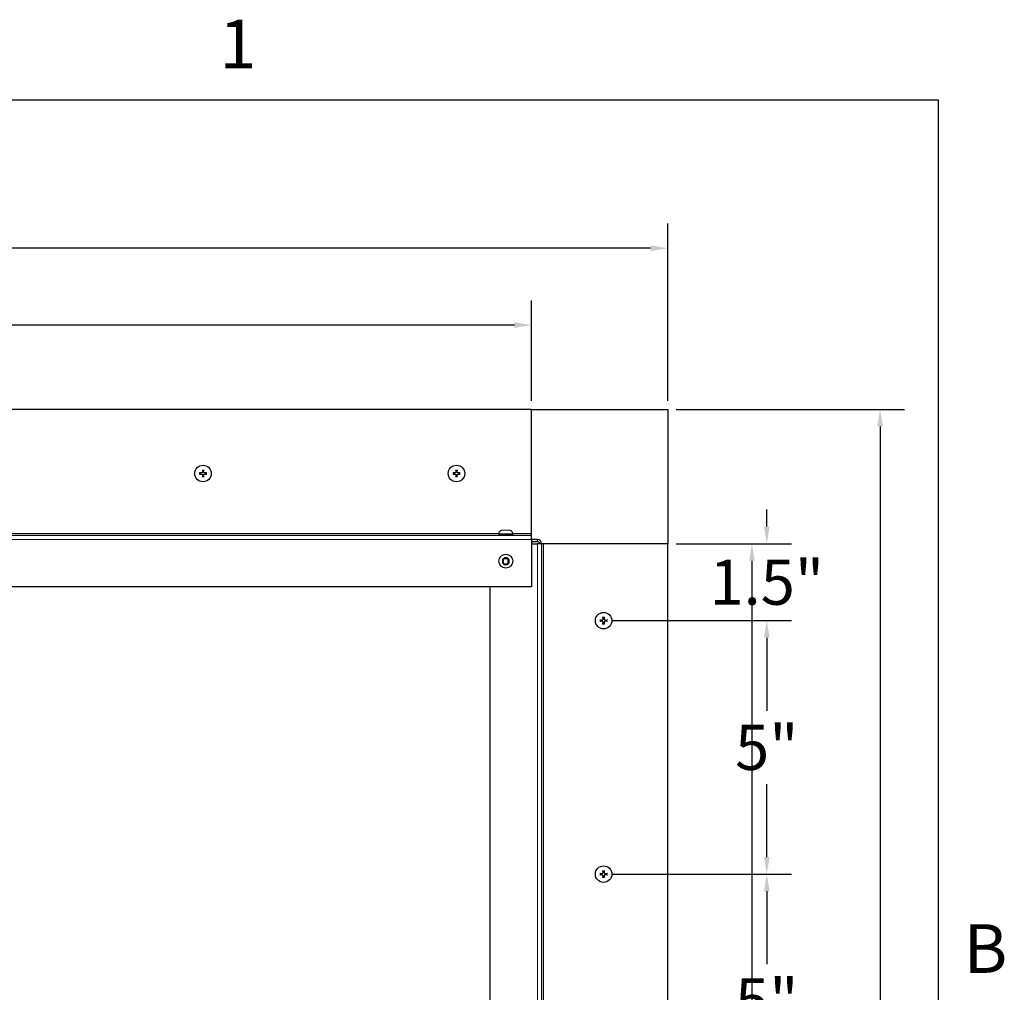
# Model space of a CAD drawing. Units: inches. Extents: x -14 to 118, y 2 to 84.
# Drawn here: x 98 to 118, y 64 to 83 of the extents above; entities that cross this region are included whole.
import ezdxf

# ---------------------------------------------------------------- set-up
doc = ezdxf.new("R2010")
doc.units = ezdxf.units.IN
doc.header["$LTSCALE"] = 7
doc.header["$MEASUREMENT"] = 0
doc.linetypes.add('DASHED', pattern=[0.2067, 0.1654, -0.0413])
for name, color, linetype, lineweight in [('Border (ANSI)', 7, 'Continuous', 25), ('Dimension (ANSI)', 5, 'Continuous', 25), ('Hidden (ANSI)', 7, 'DASHED', 5), ('Visible (ANSI)', 7, 'Continuous', 25), ('Visible Narrow (ANSI)', 7, 'Continuous', 5)]:
    doc.layers.add(name, color=color, linetype=linetype, lineweight=lineweight)
for name, color, linetype in [('Installation', 7, 'Continuous'), ('Installation Dims', 5, 'Continuous'), ('Sales', 7, 'Continuous')]:
    doc.layers.add(name, color=color, linetype=linetype)
doc.styles.add('Arial', font='arial.ttf')
doc.styles.add('Note Text (ANSI)', font='tahoma.ttf')
doc.dimstyles.new('Kyle dims', dxfattribs={"dimscale": 2.666667, "dimtxt": 0.33, "dimasz": 0.125, "dimexe": 0.18, "dimexo": 0.0625, "dimgap": 0.1, "dimtad": 0, "dimtih": 1, "dimtoh": 1, "dimzin": 0, "dimdsep": 46, "dimtxsty": 'Arial', "dimcen": 0.09, "dimclrd": 256, "dimclre": 256, "dimclrt": 256, "dimadec": 0, "dimazin": 0, "dimtfac": 1, "dimtofl": 0, "dimtmove": 0, "dimatfit": 3, "dimfxl": 1, "dimtolj": 1, "dimtzin": 0, "dimarcsym": 0})

# ---------------------------------------------------------------- blocks, each defined once
blk = doc.blocks.new('Borders Default Border')
at = {"layer": 'Border (ANSI)', "flags": 128}
blk.add_lwpolyline([(0.38, 0.62), (0.38, 10.38), (16.62, 10.38), (16.62, 0.62), (0.38, 0.62)], dxfattribs=at)
at = {"layer": 'Border (ANSI)', "char_height": 0.12, "attachment_point": 7, "style": 'Note Text (ANSI)'}
for s, insert in [('1', (14.8479, 10.42)), ('B', (16.6834, 8.19))]:
    blk.add_mtext(s, dxfattribs=dict(at, insert=insert))
blk = doc.blocks.new('*D19')
at = {"layer": 'Defpoints', "color": 0, "transparency": 16777216}
for p in [(111.067, 78.652), (83.065, 75.508), (111.067, 75.508)]:
    blk.add_point(p, dxfattribs=at)
at = {"layer": 'Dimension (ANSI)', "lineweight": -2, "transparency": 16777216}
for p, q in [((83.065, 75.675), (83.065, 79.132)), ((111.067, 75.675), (111.067, 79.132)), ((83.398, 78.652), (95.944, 78.652)), ((110.734, 78.652), (98.188, 78.652))]:
    blk.add_line(p, q, dxfattribs=at)
at = {"layer": 'Dimension (ANSI)', "transparency": 16777216}
for points in [[(83.398, 78.707), (83.398, 78.596), (83.065, 78.652)], [(110.734, 78.707), (110.734, 78.596), (111.067, 78.652)]]:
    blk.add_solid(points, dxfattribs=at)
at = {"layer": 'Dimension (ANSI)', "transparency": 16777216, "insert": (97.066, 78.652), "char_height": 0.88, "attachment_point": 5, "style": 'Arial'}
blk.add_mtext('\\A1;28"', dxfattribs=at)
blk = doc.blocks.new('*D20')
at = {"layer": 'Defpoints', "color": 0, "transparency": 16777216}
for p in [(111.067, 75.508), (115.21, 75.508), (111.067, 47.574)]:
    blk.add_point(p, dxfattribs=at)
at = {"layer": 'Dimension (ANSI)', "lineweight": -2, "transparency": 16777216}
for p, q in [((111.234, 75.508), (115.69, 75.508)), ((115.21, 75.175), (115.21, 62.257)), ((115.21, 47.907), (115.21, 60.825)), ((111.234, 47.574), (115.69, 47.574))]:
    blk.add_line(p, q, dxfattribs=at)
at = {"layer": 'Dimension (ANSI)', "transparency": 16777216}
for points in [[(115.155, 75.175), (115.266, 75.175), (115.21, 75.508)], [(115.155, 47.907), (115.266, 47.907), (115.21, 47.574)]]:
    blk.add_solid(points, dxfattribs=at)
at = {"layer": 'Dimension (ANSI)', "transparency": 16777216, "insert": (115.21, 61.541), "char_height": 0.88, "attachment_point": 5, "style": 'Arial'}
blk.add_mtext('\\A1;28"', dxfattribs=at)
blk = doc.blocks.new('*D21')
at = {"layer": 'Defpoints', "color": 0, "transparency": 16777216}
for p in [(108.409, 77.152), (85.605, 75.508), (108.409, 75.508)]:
    blk.add_point(p, dxfattribs=at)
at = {"layer": 'Dimension (ANSI)', "lineweight": -2, "transparency": 16777216}
for p, q in [((85.605, 75.675), (85.605, 77.632)), ((108.409, 75.675), (108.409, 77.632)), ((85.938, 77.152), (95.885, 77.152)), ((108.076, 77.152), (98.129, 77.152))]:
    blk.add_line(p, q, dxfattribs=at)
at = {"layer": 'Dimension (ANSI)', "transparency": 16777216}
for points in [[(85.938, 77.207), (85.938, 77.096), (85.605, 77.152)], [(108.076, 77.207), (108.076, 77.096), (108.409, 77.152)]]:
    blk.add_solid(points, dxfattribs=at)
at = {"layer": 'Dimension (ANSI)', "transparency": 16777216, "insert": (97.007, 77.152), "char_height": 0.88, "attachment_point": 5, "style": 'Arial'}
blk.add_mtext('\\A1;23"', dxfattribs=at)
blk = doc.blocks.new('*D22')
at = {"layer": 'Defpoints', "color": 0, "transparency": 16777216}
for p in [(111.067, 72.888), (112.71, 72.888), (111.067, 50.114)]:
    blk.add_point(p, dxfattribs=at)
at = {"layer": 'Dimension (ANSI)', "lineweight": -2, "transparency": 16777216}
for p, q in [((111.234, 72.888), (113.19, 72.888)), ((112.71, 72.555), (112.71, 62.217)), ((112.71, 50.447), (112.71, 60.785)), ((111.234, 50.114), (113.19, 50.114))]:
    blk.add_line(p, q, dxfattribs=at)
at = {"layer": 'Dimension (ANSI)', "transparency": 16777216}
for points in [[(112.655, 72.555), (112.766, 72.555), (112.71, 72.888)], [(112.655, 50.447), (112.766, 50.447), (112.71, 50.114)]]:
    blk.add_solid(points, dxfattribs=at)
at = {"layer": 'Dimension (ANSI)', "transparency": 16777216, "insert": (112.71, 61.501), "char_height": 0.88, "attachment_point": 5, "style": 'Arial'}
blk.add_mtext('\\A1;23"', dxfattribs=at)
blk = doc.blocks.new('*D23')
at = {"layer": 'Defpoints', "color": 0, "transparency": 16777216}
for p in [(111.067, 72.888), (113, 72.888), (109.817, 71.388)]:
    blk.add_point(p, dxfattribs=at)
at = {"layer": 'Installation Dims', "lineweight": -2, "transparency": 16777216}
for p, q in [((113, 73.222), (113, 73.555)), ((111.234, 72.888), (113.48, 72.888)), ((109.984, 71.388), (113.48, 71.388)), ((113, 71.055), (113, 70.722))]:
    blk.add_line(p, q, dxfattribs=at)
at = {"layer": 'Installation Dims', "transparency": 16777216}
for points in [[(112.945, 73.222), (113.056, 73.222), (113, 72.888)], [(112.945, 71.055), (113.056, 71.055), (113, 71.388)]]:
    blk.add_solid(points, dxfattribs=at)
at = {"layer": 'Installation Dims', "transparency": 16777216, "insert": (113, 72.138), "char_height": 0.88, "attachment_point": 5, "style": 'Arial'}
blk.add_mtext('\\A1;1.5"', dxfattribs=at)
blk = doc.blocks.new('*D24')
at = {"layer": 'Defpoints', "color": 0, "transparency": 16777216}
for p in [(109.817, 71.388), (109.817, 66.445), (113, 66.445)]:
    blk.add_point(p, dxfattribs=at)
at = {"layer": 'Installation Dims', "lineweight": -2, "transparency": 16777216}
for p, q in [((109.984, 71.388), (113.48, 71.388)), ((113, 71.055), (113, 69.631)), ((113, 66.778), (113, 68.202)), ((109.984, 66.445), (113.48, 66.445))]:
    blk.add_line(p, q, dxfattribs=at)
at = {"layer": 'Installation Dims', "transparency": 16777216}
for points in [[(112.945, 71.055), (113.056, 71.055), (113, 71.388)], [(112.945, 66.778), (113.056, 66.778), (113, 66.445)]]:
    blk.add_solid(points, dxfattribs=at)
at = {"layer": 'Installation Dims', "transparency": 16777216, "insert": (113, 68.917), "char_height": 0.88, "attachment_point": 5, "style": 'Arial'}
blk.add_mtext('\\A1;5"', dxfattribs=at)
blk = doc.blocks.new('*D25')
at = {"layer": 'Defpoints', "color": 0, "transparency": 16777216}
for p in [(109.817, 66.445), (109.817, 61.501), (113, 61.501)]:
    blk.add_point(p, dxfattribs=at)
at = {"layer": 'Installation Dims', "lineweight": -2, "transparency": 16777216}
for p, q in [((109.984, 66.445), (113.48, 66.445)), ((113, 66.111), (113, 64.687)), ((113, 61.834), (113, 63.259)), ((109.984, 61.501), (113.48, 61.501))]:
    blk.add_line(p, q, dxfattribs=at)
at = {"layer": 'Installation Dims', "transparency": 16777216}
for points in [[(112.945, 66.111), (113.056, 66.111), (113, 66.445)], [(112.945, 61.834), (113.056, 61.834), (113, 61.501)]]:
    blk.add_solid(points, dxfattribs=at)
at = {"layer": 'Installation Dims', "transparency": 16777216, "insert": (113, 63.973), "char_height": 0.88, "attachment_point": 5, "style": 'Arial'}
blk.add_mtext('\\A1;5"', dxfattribs=at)

msp = doc.modelspace()

# ---------------------------------------------------------------- linework, layer by layer
at = {"layer": 'Hidden (ANSI)'}
for p, q in [((107.774, 73.084), (108.044, 73.084)), ((107.774, 73.084), (107.774, 73.066)), ((107.774, 73.066), (108.044, 73.066)), ((107.842, 73.151), (107.86, 73.151)), ((107.86, 73.151), (107.86, 73.151)), ((107.863, 73.151), (107.956, 73.151)), ((107.958, 73.151), (107.977, 73.151)), ((107.958, 73.151), (107.958, 73.151)), ((108.044, 73.084), (108.044, 73.066))]:
    msp.add_line(p, q, dxfattribs=at)
for centre, radius, start, end in [((107.842, 73.084), 0.0675, 90, 180), ((107.792, 73.066), 0.0172, 180, 270), ((107.977, 73.084), 0.0675, 0, 90), ((108.027, 73.066), 0.0172, 270, 0)]:
    msp.add_arc(centre, radius, start, end, dxfattribs=at)
for points in [[(107.863, 73.151), (107.863, 73.151), (107.862, 73.151), (107.861, 73.151), (107.86, 73.151)], [(107.958, 73.151), (107.958, 73.151), (107.957, 73.151), (107.956, 73.151), (107.956, 73.151)]]:
    msp.add_open_spline(points, degree=3, dxfattribs=at)
at = {"layer": 'Installation'}
for centre in [(102.003, 74.258), (106.947, 74.258), (109.817, 71.388), (109.817, 66.445)]:
    msp.add_circle(centre, 0.161, dxfattribs=at)
for centre, start, end in [((102.003, 74.258), 167.6124, 192.3876), ((102.003, 74.258), 77.6124, 102.3876), ((102.003, 74.258), 257.6124, 282.3876), ((102.003, 74.258), 347.6124, 12.3876), ((106.947, 74.258), 167.6124, 192.3876), ((106.947, 74.258), 77.6124, 102.3876), ((106.947, 74.258), 257.6124, 282.3876), ((106.947, 74.258), 347.6124, 12.3876), ((109.817, 71.388), 167.6124, 192.3876), ((109.817, 71.388), 77.6124, 102.3876), ((109.817, 71.388), 257.6124, 282.3876), ((109.817, 71.388), 347.6124, 12.3876), ((109.817, 66.445), 77.6124, 102.3876), ((109.817, 66.445), 167.6124, 192.3876), ((109.817, 66.445), 257.6124, 282.3876), ((109.817, 66.445), 347.6124, 12.3876)]:
    msp.add_arc(centre, 0.0546, start, end, dxfattribs=at)
for points, knots in [([(101.93, 74.272), (101.931, 74.272), (101.931, 74.272), (101.933, 74.272), (101.933, 74.272), (101.935, 74.271), (101.935, 74.271), (101.936, 74.271), (101.936, 74.271), (101.937, 74.271)], [0.01569829, 0.01569829, 0.01569829, 0.01569829, 0.02038421, 0.02038421, 0.02550893, 0.02550893, 0.03061499, 0.03061499, 0.03475305, 0.03475305, 0.03475305, 0.03475305]), ([(101.937, 74.246), (101.936, 74.246), (101.936, 74.246), (101.935, 74.246), (101.935, 74.245), (101.933, 74.245), (101.933, 74.245), (101.931, 74.245), (101.931, 74.245), (101.93, 74.245)], [0.04677421, 0.04677421, 0.04677421, 0.04677421, 0.05091228, 0.05091228, 0.05601834, 0.05601834, 0.06114306, 0.06114306, 0.06582898, 0.06582898, 0.06582898, 0.06582898]), ([(101.992, 74.295), (101.993, 74.292), (101.992, 74.289), (101.99, 74.283), (101.989, 74.28), (101.985, 74.275), (101.982, 74.273), (101.976, 74.27), (101.973, 74.27), (101.969, 74.269), (101.968, 74.269), (101.967, 74.269)], [0, 0, 0, 0, 0.02306, 0.02306, 0.0461199, 0.0461199, 0.0690863, 0.0690863, 0.0920527, 0.0920527, 0.1000118, 0.1000118, 0.1000118, 0.1000118]), ([(101.993, 74.295), (101.993, 74.292), (101.993, 74.289), (101.991, 74.285), (101.991, 74.283), (101.989, 74.279), (101.987, 74.277), (101.984, 74.275), (101.983, 74.273), (101.979, 74.271), (101.977, 74.27), (101.973, 74.269), (101.97, 74.269), (101.967, 74.269)], [0.2758471, 0.2758471, 0.2758471, 0.2758471, 0.2989181, 0.2989181, 0.3139834, 0.3139834, 0.3290487, 0.3290487, 0.344114, 0.344114, 0.3591793, 0.3591793, 0.3822503, 0.3822503, 0.3822503, 0.3822503]), ([(101.967, 74.248), (101.97, 74.248), (101.973, 74.247), (101.979, 74.245), (101.982, 74.244), (101.987, 74.24), (101.989, 74.237), (101.991, 74.231), (101.992, 74.228), (101.993, 74.224), (101.993, 74.223), (101.992, 74.222)], [0, 0, 0, 0, 0.02306, 0.02306, 0.0461199, 0.0461199, 0.0690863, 0.0690863, 0.0920527, 0.0920527, 0.1000118, 0.1000118, 0.1000118, 0.1000118]), ([(101.967, 74.248), (101.97, 74.248), (101.973, 74.248), (101.977, 74.246), (101.979, 74.246), (101.983, 74.244), (101.984, 74.242), (101.987, 74.24), (101.989, 74.238), (101.991, 74.234), (101.991, 74.232), (101.993, 74.228), (101.993, 74.225), (101.993, 74.222)], [0.2758471, 0.2758471, 0.2758471, 0.2758471, 0.2989181, 0.2989181, 0.3139834, 0.3139834, 0.3290487, 0.3290487, 0.344114, 0.344114, 0.3591793, 0.3591793, 0.3822503, 0.3822503, 0.3822503, 0.3822503]), ([(101.991, 74.325), (101.991, 74.325), (101.99, 74.326), (101.99, 74.327), (101.99, 74.327), (101.99, 74.329), (101.99, 74.329), (101.99, 74.331), (101.99, 74.331), (101.99, 74.332)], [0.04677421, 0.04677421, 0.04677421, 0.04677421, 0.05091228, 0.05091228, 0.05601834, 0.05601834, 0.06114306, 0.06114306, 0.06582898, 0.06582898, 0.06582898, 0.06582898]), ([(101.99, 74.185), (101.99, 74.186), (101.99, 74.186), (101.99, 74.188), (101.99, 74.188), (101.99, 74.19), (101.99, 74.19), (101.99, 74.191), (101.991, 74.192), (101.991, 74.192)], [0.01569829, 0.01569829, 0.01569829, 0.01569829, 0.02038421, 0.02038421, 0.02550893, 0.02550893, 0.03061499, 0.03061499, 0.03475305, 0.03475305, 0.03475305, 0.03475305]), ([(102.04, 74.269), (102.037, 74.269), (102.034, 74.27), (102.028, 74.272), (102.025, 74.273), (102.02, 74.277), (102.018, 74.28), (102.015, 74.286), (102.015, 74.289), (102.014, 74.293), (102.014, 74.294), (102.014, 74.295)], [0, 0, 0, 0, 0.02306, 0.02306, 0.0461199, 0.0461199, 0.0690863, 0.0690863, 0.0920527, 0.0920527, 0.1000118, 0.1000118, 0.1000118, 0.1000118]), ([(102.04, 74.269), (102.037, 74.269), (102.034, 74.269), (102.029, 74.27), (102.028, 74.271), (102.024, 74.273), (102.022, 74.275), (102.02, 74.277), (102.018, 74.279), (102.016, 74.283), (102.015, 74.285), (102.014, 74.289), (102.014, 74.292), (102.014, 74.295)], [0.2758471, 0.2758471, 0.2758471, 0.2758471, 0.2989181, 0.2989181, 0.3139834, 0.3139834, 0.3290487, 0.3290487, 0.344114, 0.344114, 0.3591793, 0.3591793, 0.3822503, 0.3822503, 0.3822503, 0.3822503]), ([(102.014, 74.222), (102.014, 74.225), (102.015, 74.228), (102.017, 74.234), (102.018, 74.237), (102.022, 74.242), (102.025, 74.244), (102.03, 74.247), (102.034, 74.247), (102.038, 74.248), (102.039, 74.248), (102.04, 74.248)], [0, 0, 0, 0, 0.02306, 0.02306, 0.0461199, 0.0461199, 0.0690863, 0.0690863, 0.0920527, 0.0920527, 0.1000118, 0.1000118, 0.1000118, 0.1000118]), ([(102.014, 74.222), (102.014, 74.225), (102.014, 74.228), (102.015, 74.232), (102.016, 74.234), (102.018, 74.238), (102.02, 74.24), (102.022, 74.242), (102.024, 74.244), (102.028, 74.246), (102.029, 74.246), (102.034, 74.248), (102.037, 74.248), (102.04, 74.248)], [0.2758471, 0.2758471, 0.2758471, 0.2758471, 0.2989181, 0.2989181, 0.3139834, 0.3139834, 0.3290487, 0.3290487, 0.344114, 0.344114, 0.3591793, 0.3591793, 0.3822503, 0.3822503, 0.3822503, 0.3822503]), ([(102.017, 74.332), (102.017, 74.331), (102.017, 74.331), (102.016, 74.329), (102.016, 74.329), (102.016, 74.327), (102.016, 74.327), (102.016, 74.326), (102.016, 74.325), (102.016, 74.325)], [0.01569829, 0.01569829, 0.01569829, 0.01569829, 0.02038421, 0.02038421, 0.02550893, 0.02550893, 0.03061499, 0.03061499, 0.03475305, 0.03475305, 0.03475305, 0.03475305]), ([(102.016, 74.192), (102.016, 74.192), (102.016, 74.191), (102.016, 74.19), (102.016, 74.19), (102.016, 74.188), (102.016, 74.188), (102.017, 74.186), (102.017, 74.186), (102.017, 74.185)], [0.04677421, 0.04677421, 0.04677421, 0.04677421, 0.05091228, 0.05091228, 0.05601834, 0.05601834, 0.06114306, 0.06114306, 0.06582898, 0.06582898, 0.06582898, 0.06582898]), ([(102.07, 74.271), (102.07, 74.271), (102.071, 74.271), (102.072, 74.271), (102.072, 74.271), (102.073, 74.272), (102.074, 74.272), (102.075, 74.272), (102.076, 74.272), (102.077, 74.272)], [0.04677421, 0.04677421, 0.04677421, 0.04677421, 0.05091228, 0.05091228, 0.05601834, 0.05601834, 0.06114306, 0.06114306, 0.06582898, 0.06582898, 0.06582898, 0.06582898]), ([(102.077, 74.245), (102.076, 74.245), (102.075, 74.245), (102.074, 74.245), (102.073, 74.245), (102.072, 74.245), (102.072, 74.246), (102.071, 74.246), (102.07, 74.246), (102.07, 74.246)], [0.01569829, 0.01569829, 0.01569829, 0.01569829, 0.02038421, 0.02038421, 0.02550893, 0.02550893, 0.03061499, 0.03061499, 0.03475305, 0.03475305, 0.03475305, 0.03475305]), ([(106.874, 74.272), (106.874, 74.272), (106.875, 74.272), (106.876, 74.272), (106.877, 74.272), (106.878, 74.271), (106.879, 74.271), (106.88, 74.271), (106.88, 74.271), (106.88, 74.271)], [0.01569829, 0.01569829, 0.01569829, 0.01569829, 0.02038421, 0.02038421, 0.02550893, 0.02550893, 0.03061499, 0.03061499, 0.03475305, 0.03475305, 0.03475305, 0.03475305]), ([(106.88, 74.246), (106.88, 74.246), (106.88, 74.246), (106.879, 74.246), (106.878, 74.245), (106.877, 74.245), (106.876, 74.245), (106.875, 74.245), (106.874, 74.245), (106.874, 74.245)], [0.04677421, 0.04677421, 0.04677421, 0.04677421, 0.05091228, 0.05091228, 0.05601834, 0.05601834, 0.06114306, 0.06114306, 0.06582898, 0.06582898, 0.06582898, 0.06582898]), ([(106.936, 74.295), (106.936, 74.292), (106.936, 74.289), (106.934, 74.283), (106.932, 74.28), (106.928, 74.275), (106.926, 74.273), (106.92, 74.27), (106.917, 74.27), (106.913, 74.269), (106.912, 74.269), (106.911, 74.269)], [0, 0, 0, 0, 0.02306, 0.02306, 0.0461199, 0.0461199, 0.0690863, 0.0690863, 0.0920527, 0.0920527, 0.1000118, 0.1000118, 0.1000118, 0.1000118]), ([(106.937, 74.295), (106.937, 74.292), (106.936, 74.289), (106.935, 74.285), (106.934, 74.283), (106.932, 74.279), (106.931, 74.277), (106.928, 74.275), (106.926, 74.273), (106.923, 74.271), (106.921, 74.27), (106.917, 74.269), (106.914, 74.269), (106.911, 74.269)], [0.2758471, 0.2758471, 0.2758471, 0.2758471, 0.2989181, 0.2989181, 0.3139834, 0.3139834, 0.3290487, 0.3290487, 0.344114, 0.344114, 0.3591793, 0.3591793, 0.3822503, 0.3822503, 0.3822503, 0.3822503]), ([(106.911, 74.248), (106.914, 74.248), (106.917, 74.247), (106.923, 74.245), (106.926, 74.244), (106.93, 74.24), (106.932, 74.237), (106.935, 74.231), (106.936, 74.228), (106.936, 74.224), (106.936, 74.223), (106.936, 74.222)], [0, 0, 0, 0, 0.02306, 0.02306, 0.0461199, 0.0461199, 0.0690863, 0.0690863, 0.0920527, 0.0920527, 0.1000118, 0.1000118, 0.1000118, 0.1000118]), ([(106.911, 74.248), (106.914, 74.248), (106.917, 74.248), (106.921, 74.246), (106.923, 74.246), (106.926, 74.244), (106.928, 74.242), (106.931, 74.24), (106.932, 74.238), (106.934, 74.234), (106.935, 74.232), (106.936, 74.228), (106.937, 74.225), (106.937, 74.222)], [0.2758471, 0.2758471, 0.2758471, 0.2758471, 0.2989181, 0.2989181, 0.3139834, 0.3139834, 0.3290487, 0.3290487, 0.344114, 0.344114, 0.3591793, 0.3591793, 0.3822503, 0.3822503, 0.3822503, 0.3822503]), ([(106.934, 74.325), (106.934, 74.325), (106.934, 74.326), (106.934, 74.327), (106.934, 74.327), (106.934, 74.329), (106.934, 74.329), (106.934, 74.331), (106.934, 74.331), (106.934, 74.332)], [0.04677421, 0.04677421, 0.04677421, 0.04677421, 0.05091228, 0.05091228, 0.05601834, 0.05601834, 0.06114306, 0.06114306, 0.06582898, 0.06582898, 0.06582898, 0.06582898]), ([(106.934, 74.185), (106.934, 74.186), (106.934, 74.186), (106.934, 74.188), (106.934, 74.188), (106.934, 74.19), (106.934, 74.19), (106.934, 74.191), (106.934, 74.192), (106.934, 74.192)], [0.01569829, 0.01569829, 0.01569829, 0.01569829, 0.02038421, 0.02038421, 0.02550893, 0.02550893, 0.03061499, 0.03061499, 0.03475305, 0.03475305, 0.03475305, 0.03475305]), ([(106.983, 74.269), (106.981, 74.269), (106.978, 74.269), (106.973, 74.27), (106.971, 74.271), (106.968, 74.273), (106.966, 74.275), (106.963, 74.277), (106.962, 74.279), (106.96, 74.283), (106.959, 74.285), (106.958, 74.289), (106.957, 74.292), (106.958, 74.295)], [0.2758471, 0.2758471, 0.2758471, 0.2758471, 0.2989181, 0.2989181, 0.3139834, 0.3139834, 0.3290487, 0.3290487, 0.344114, 0.344114, 0.3591793, 0.3591793, 0.3822503, 0.3822503, 0.3822503, 0.3822503]), ([(106.958, 74.222), (106.957, 74.225), (106.958, 74.228), (106.959, 74.232), (106.96, 74.234), (106.962, 74.238), (106.963, 74.24), (106.966, 74.242), (106.968, 74.244), (106.971, 74.246), (106.973, 74.246), (106.978, 74.248), (106.981, 74.248), (106.983, 74.248)], [0.2758471, 0.2758471, 0.2758471, 0.2758471, 0.2989181, 0.2989181, 0.3139834, 0.3139834, 0.3290487, 0.3290487, 0.344114, 0.344114, 0.3591793, 0.3591793, 0.3822503, 0.3822503, 0.3822503, 0.3822503]), ([(106.983, 74.269), (106.98, 74.269), (106.977, 74.27), (106.971, 74.272), (106.968, 74.273), (106.964, 74.277), (106.962, 74.28), (106.959, 74.286), (106.958, 74.289), (106.958, 74.293), (106.958, 74.294), (106.958, 74.295)], [0, 0, 0, 0, 0.02306, 0.02306, 0.0461199, 0.0461199, 0.0690863, 0.0690863, 0.0920527, 0.0920527, 0.1000118, 0.1000118, 0.1000118, 0.1000118]), ([(106.958, 74.222), (106.958, 74.225), (106.958, 74.228), (106.96, 74.234), (106.962, 74.237), (106.966, 74.242), (106.968, 74.244), (106.974, 74.247), (106.977, 74.247), (106.981, 74.248), (106.982, 74.248), (106.983, 74.248)], [0, 0, 0, 0, 0.02306, 0.02306, 0.0461199, 0.0461199, 0.0690863, 0.0690863, 0.0920527, 0.0920527, 0.1000118, 0.1000118, 0.1000118, 0.1000118]), ([(106.96, 74.332), (106.96, 74.331), (106.96, 74.331), (106.96, 74.329), (106.96, 74.329), (106.96, 74.327), (106.96, 74.327), (106.96, 74.326), (106.96, 74.325), (106.96, 74.325)], [0.01569829, 0.01569829, 0.01569829, 0.01569829, 0.02038421, 0.02038421, 0.02550893, 0.02550893, 0.03061499, 0.03061499, 0.03475305, 0.03475305, 0.03475305, 0.03475305]), ([(106.96, 74.192), (106.96, 74.192), (106.96, 74.191), (106.96, 74.19), (106.96, 74.19), (106.96, 74.188), (106.96, 74.188), (106.96, 74.186), (106.96, 74.186), (106.96, 74.185)], [0.04677421, 0.04677421, 0.04677421, 0.04677421, 0.05091228, 0.05091228, 0.05601834, 0.05601834, 0.06114306, 0.06114306, 0.06582898, 0.06582898, 0.06582898, 0.06582898]), ([(107.014, 74.271), (107.014, 74.271), (107.014, 74.271), (107.015, 74.271), (107.016, 74.271), (107.017, 74.272), (107.018, 74.272), (107.019, 74.272), (107.02, 74.272), (107.02, 74.272)], [0.04677421, 0.04677421, 0.04677421, 0.04677421, 0.05091228, 0.05091228, 0.05601834, 0.05601834, 0.06114306, 0.06114306, 0.06582898, 0.06582898, 0.06582898, 0.06582898]), ([(107.02, 74.245), (107.02, 74.245), (107.019, 74.245), (107.018, 74.245), (107.017, 74.245), (107.016, 74.245), (107.015, 74.246), (107.014, 74.246), (107.014, 74.246), (107.014, 74.246)], [0.01569829, 0.01569829, 0.01569829, 0.01569829, 0.02038421, 0.02038421, 0.02550893, 0.02550893, 0.03061499, 0.03061499, 0.03475305, 0.03475305, 0.03475305, 0.03475305]), ([(109.804, 71.462), (109.804, 71.461), (109.804, 71.461), (109.804, 71.459), (109.804, 71.459), (109.804, 71.457), (109.804, 71.457), (109.804, 71.456), (109.804, 71.455), (109.804, 71.455)], [0.01569829, 0.01569829, 0.01569829, 0.01569829, 0.02038421, 0.02038421, 0.02550893, 0.02550893, 0.03061499, 0.03061499, 0.03475305, 0.03475305, 0.03475305, 0.03475305]), ([(109.83, 71.455), (109.83, 71.455), (109.83, 71.456), (109.83, 71.457), (109.83, 71.457), (109.83, 71.459), (109.83, 71.459), (109.83, 71.461), (109.83, 71.461), (109.83, 71.462)], [0.04677421, 0.04677421, 0.04677421, 0.04677421, 0.05091228, 0.05091228, 0.05601834, 0.05601834, 0.06114306, 0.06114306, 0.06582898, 0.06582898, 0.06582898, 0.06582898]), ([(109.75, 71.401), (109.75, 71.401), (109.75, 71.401), (109.749, 71.401), (109.748, 71.401), (109.747, 71.402), (109.746, 71.402), (109.745, 71.402), (109.744, 71.402), (109.744, 71.402)], [0.04677421, 0.04677421, 0.04677421, 0.04677421, 0.05091228, 0.05091228, 0.05601834, 0.05601834, 0.06114306, 0.06114306, 0.06582898, 0.06582898, 0.06582898, 0.06582898]), ([(109.744, 71.375), (109.744, 71.375), (109.745, 71.375), (109.746, 71.375), (109.747, 71.375), (109.748, 71.375), (109.749, 71.376), (109.75, 71.376), (109.75, 71.376), (109.75, 71.376)], [0.01569829, 0.01569829, 0.01569829, 0.01569829, 0.02038421, 0.02038421, 0.02550893, 0.02550893, 0.03061499, 0.03061499, 0.03475305, 0.03475305, 0.03475305, 0.03475305]), ([(109.781, 71.399), (109.784, 71.399), (109.787, 71.4), (109.793, 71.402), (109.796, 71.403), (109.8, 71.407), (109.802, 71.41), (109.805, 71.416), (109.806, 71.419), (109.806, 71.423), (109.806, 71.424), (109.806, 71.425)], [0, 0, 0, 0, 0.02306, 0.02306, 0.0461199, 0.0461199, 0.0690863, 0.0690863, 0.0920527, 0.0920527, 0.1000118, 0.1000118, 0.1000118, 0.1000118]), ([(109.781, 71.399), (109.784, 71.399), (109.787, 71.399), (109.791, 71.4), (109.793, 71.401), (109.796, 71.403), (109.798, 71.405), (109.801, 71.407), (109.802, 71.409), (109.804, 71.413), (109.805, 71.415), (109.806, 71.419), (109.807, 71.422), (109.807, 71.425)], [0.2758471, 0.2758471, 0.2758471, 0.2758471, 0.2989181, 0.2989181, 0.3139834, 0.3139834, 0.3290487, 0.3290487, 0.344114, 0.344114, 0.3591793, 0.3591793, 0.3822503, 0.3822503, 0.3822503, 0.3822503]), ([(109.806, 71.352), (109.806, 71.355), (109.806, 71.358), (109.804, 71.364), (109.802, 71.367), (109.798, 71.372), (109.796, 71.374), (109.79, 71.377), (109.787, 71.377), (109.783, 71.378), (109.782, 71.378), (109.781, 71.378)], [0, 0, 0, 0, 0.02306, 0.02306, 0.0461199, 0.0461199, 0.0690863, 0.0690863, 0.0920527, 0.0920527, 0.1000118, 0.1000118, 0.1000118, 0.1000118]), ([(109.807, 71.352), (109.807, 71.355), (109.806, 71.358), (109.805, 71.362), (109.804, 71.364), (109.802, 71.368), (109.801, 71.37), (109.798, 71.372), (109.796, 71.374), (109.793, 71.376), (109.791, 71.376), (109.787, 71.378), (109.784, 71.378), (109.781, 71.378)], [0.2758471, 0.2758471, 0.2758471, 0.2758471, 0.2989181, 0.2989181, 0.3139834, 0.3139834, 0.3290487, 0.3290487, 0.344114, 0.344114, 0.3591793, 0.3591793, 0.3822503, 0.3822503, 0.3822503, 0.3822503]), ([(109.804, 71.322), (109.804, 71.322), (109.804, 71.321), (109.804, 71.32), (109.804, 71.32), (109.804, 71.318), (109.804, 71.318), (109.804, 71.316), (109.804, 71.316), (109.804, 71.315)], [0.04677421, 0.04677421, 0.04677421, 0.04677421, 0.05091228, 0.05091228, 0.05601834, 0.05601834, 0.06114306, 0.06114306, 0.06582898, 0.06582898, 0.06582898, 0.06582898]), ([(109.828, 71.425), (109.827, 71.422), (109.828, 71.419), (109.829, 71.415), (109.83, 71.413), (109.832, 71.409), (109.833, 71.407), (109.836, 71.405), (109.838, 71.403), (109.841, 71.401), (109.843, 71.4), (109.848, 71.399), (109.851, 71.399), (109.853, 71.399)], [0.2758471, 0.2758471, 0.2758471, 0.2758471, 0.2989181, 0.2989181, 0.3139834, 0.3139834, 0.3290487, 0.3290487, 0.344114, 0.344114, 0.3591793, 0.3591793, 0.3822503, 0.3822503, 0.3822503, 0.3822503]), ([(109.853, 71.378), (109.851, 71.378), (109.848, 71.378), (109.843, 71.376), (109.841, 71.376), (109.838, 71.374), (109.836, 71.372), (109.833, 71.37), (109.832, 71.368), (109.83, 71.364), (109.829, 71.362), (109.828, 71.358), (109.827, 71.355), (109.828, 71.352)], [0.2758471, 0.2758471, 0.2758471, 0.2758471, 0.2989181, 0.2989181, 0.3139834, 0.3139834, 0.3290487, 0.3290487, 0.344114, 0.344114, 0.3591793, 0.3591793, 0.3822503, 0.3822503, 0.3822503, 0.3822503]), ([(109.828, 71.425), (109.828, 71.422), (109.828, 71.419), (109.83, 71.413), (109.832, 71.41), (109.836, 71.405), (109.838, 71.403), (109.844, 71.4), (109.847, 71.4), (109.851, 71.399), (109.852, 71.399), (109.853, 71.399)], [0, 0, 0, 0, 0.02306, 0.02306, 0.0461199, 0.0461199, 0.0690863, 0.0690863, 0.0920527, 0.0920527, 0.1000118, 0.1000118, 0.1000118, 0.1000118]), ([(109.853, 71.378), (109.85, 71.378), (109.847, 71.377), (109.841, 71.375), (109.838, 71.374), (109.834, 71.37), (109.832, 71.367), (109.829, 71.361), (109.828, 71.358), (109.828, 71.354), (109.828, 71.353), (109.828, 71.352)], [0, 0, 0, 0, 0.02306, 0.02306, 0.0461199, 0.0461199, 0.0690863, 0.0690863, 0.0920527, 0.0920527, 0.1000118, 0.1000118, 0.1000118, 0.1000118]), ([(109.83, 71.315), (109.83, 71.316), (109.83, 71.316), (109.83, 71.318), (109.83, 71.318), (109.83, 71.32), (109.83, 71.32), (109.83, 71.321), (109.83, 71.322), (109.83, 71.322)], [0.01569829, 0.01569829, 0.01569829, 0.01569829, 0.02038421, 0.02038421, 0.02550893, 0.02550893, 0.03061499, 0.03061499, 0.03475305, 0.03475305, 0.03475305, 0.03475305]), ([(109.89, 71.402), (109.89, 71.402), (109.889, 71.402), (109.888, 71.402), (109.887, 71.402), (109.886, 71.401), (109.885, 71.401), (109.884, 71.401), (109.884, 71.401), (109.884, 71.401)], [0.01569829, 0.01569829, 0.01569829, 0.01569829, 0.02038421, 0.02038421, 0.02550893, 0.02550893, 0.03061499, 0.03061499, 0.03475305, 0.03475305, 0.03475305, 0.03475305]), ([(109.884, 71.376), (109.884, 71.376), (109.884, 71.376), (109.885, 71.376), (109.886, 71.375), (109.887, 71.375), (109.888, 71.375), (109.889, 71.375), (109.89, 71.375), (109.89, 71.375)], [0.04677421, 0.04677421, 0.04677421, 0.04677421, 0.05091228, 0.05091228, 0.05601834, 0.05601834, 0.06114306, 0.06114306, 0.06582898, 0.06582898, 0.06582898, 0.06582898]), ([(109.781, 66.456), (109.784, 66.456), (109.787, 66.456), (109.793, 66.458), (109.796, 66.46), (109.8, 66.464), (109.802, 66.466), (109.805, 66.472), (109.806, 66.475), (109.806, 66.479), (109.806, 66.48), (109.806, 66.481)], [0, 0, 0, 0, 0.02306, 0.02306, 0.0461199, 0.0461199, 0.0690863, 0.0690863, 0.0920527, 0.0920527, 0.1000118, 0.1000118, 0.1000118, 0.1000118]), ([(109.781, 66.455), (109.784, 66.455), (109.787, 66.455), (109.791, 66.457), (109.793, 66.458), (109.796, 66.46), (109.798, 66.461), (109.801, 66.464), (109.802, 66.465), (109.804, 66.469), (109.805, 66.471), (109.806, 66.475), (109.807, 66.478), (109.807, 66.481)], [0.2758471, 0.2758471, 0.2758471, 0.2758471, 0.2989181, 0.2989181, 0.3139834, 0.3139834, 0.3290487, 0.3290487, 0.344114, 0.344114, 0.3591793, 0.3591793, 0.3822503, 0.3822503, 0.3822503, 0.3822503]), ([(109.804, 66.518), (109.804, 66.518), (109.804, 66.517), (109.804, 66.516), (109.804, 66.515), (109.804, 66.514), (109.804, 66.513), (109.804, 66.512), (109.804, 66.512), (109.804, 66.511)], [0.01569829, 0.01569829, 0.01569829, 0.01569829, 0.02038421, 0.02038421, 0.02550893, 0.02550893, 0.03061499, 0.03061499, 0.03475305, 0.03475305, 0.03475305, 0.03475305]), ([(109.828, 66.481), (109.827, 66.478), (109.828, 66.475), (109.829, 66.471), (109.83, 66.469), (109.832, 66.465), (109.833, 66.464), (109.836, 66.461), (109.838, 66.46), (109.841, 66.458), (109.843, 66.457), (109.848, 66.455), (109.851, 66.455), (109.853, 66.455)], [0.2758471, 0.2758471, 0.2758471, 0.2758471, 0.2989181, 0.2989181, 0.3139834, 0.3139834, 0.3290487, 0.3290487, 0.344114, 0.344114, 0.3591793, 0.3591793, 0.3822503, 0.3822503, 0.3822503, 0.3822503]), ([(109.828, 66.481), (109.828, 66.478), (109.828, 66.475), (109.83, 66.469), (109.832, 66.466), (109.836, 66.462), (109.838, 66.46), (109.844, 66.457), (109.847, 66.456), (109.851, 66.456), (109.852, 66.456), (109.853, 66.456)], [0, 0, 0, 0, 0.02306, 0.02306, 0.0461199, 0.0461199, 0.0690863, 0.0690863, 0.0920527, 0.0920527, 0.1000118, 0.1000118, 0.1000118, 0.1000118]), ([(109.83, 66.511), (109.83, 66.512), (109.83, 66.512), (109.83, 66.513), (109.83, 66.514), (109.83, 66.515), (109.83, 66.516), (109.83, 66.517), (109.83, 66.518), (109.83, 66.518)], [0.04677421, 0.04677421, 0.04677421, 0.04677421, 0.05091228, 0.05091228, 0.05601834, 0.05601834, 0.06114306, 0.06114306, 0.06582898, 0.06582898, 0.06582898, 0.06582898]), ([(109.75, 66.458), (109.75, 66.458), (109.75, 66.458), (109.749, 66.458), (109.748, 66.458), (109.747, 66.458), (109.746, 66.458), (109.745, 66.458), (109.744, 66.458), (109.744, 66.458)], [0.04677421, 0.04677421, 0.04677421, 0.04677421, 0.05091228, 0.05091228, 0.05601834, 0.05601834, 0.06114306, 0.06114306, 0.06582898, 0.06582898, 0.06582898, 0.06582898]), ([(109.744, 66.431), (109.744, 66.432), (109.745, 66.432), (109.746, 66.432), (109.747, 66.432), (109.748, 66.432), (109.749, 66.432), (109.75, 66.432), (109.75, 66.432), (109.75, 66.432)], [0.01569829, 0.01569829, 0.01569829, 0.01569829, 0.02038421, 0.02038421, 0.02550893, 0.02550893, 0.03061499, 0.03061499, 0.03475305, 0.03475305, 0.03475305, 0.03475305]), ([(109.806, 66.408), (109.806, 66.411), (109.806, 66.415), (109.804, 66.421), (109.802, 66.423), (109.798, 66.428), (109.796, 66.43), (109.79, 66.433), (109.787, 66.434), (109.783, 66.434), (109.782, 66.434), (109.781, 66.434)], [0, 0, 0, 0, 0.02306, 0.02306, 0.0461199, 0.0461199, 0.0690863, 0.0690863, 0.0920527, 0.0920527, 0.1000118, 0.1000118, 0.1000118, 0.1000118]), ([(109.807, 66.408), (109.807, 66.411), (109.806, 66.414), (109.805, 66.419), (109.804, 66.421), (109.802, 66.424), (109.801, 66.426), (109.798, 66.429), (109.796, 66.43), (109.793, 66.432), (109.791, 66.433), (109.787, 66.434), (109.784, 66.434), (109.781, 66.434)], [0.2758471, 0.2758471, 0.2758471, 0.2758471, 0.2989181, 0.2989181, 0.3139834, 0.3139834, 0.3290487, 0.3290487, 0.344114, 0.344114, 0.3591793, 0.3591793, 0.3822503, 0.3822503, 0.3822503, 0.3822503]), ([(109.804, 66.378), (109.804, 66.378), (109.804, 66.377), (109.804, 66.377), (109.804, 66.376), (109.804, 66.375), (109.804, 66.374), (109.804, 66.373), (109.804, 66.372), (109.804, 66.371)], [0.04677421, 0.04677421, 0.04677421, 0.04677421, 0.05091228, 0.05091228, 0.05601834, 0.05601834, 0.06114306, 0.06114306, 0.06582898, 0.06582898, 0.06582898, 0.06582898]), ([(109.853, 66.434), (109.851, 66.434), (109.848, 66.434), (109.843, 66.433), (109.841, 66.432), (109.838, 66.43), (109.836, 66.429), (109.833, 66.426), (109.832, 66.424), (109.83, 66.421), (109.829, 66.419), (109.828, 66.414), (109.827, 66.411), (109.828, 66.408)], [0.2758471, 0.2758471, 0.2758471, 0.2758471, 0.2989181, 0.2989181, 0.3139834, 0.3139834, 0.3290487, 0.3290487, 0.344114, 0.344114, 0.3591793, 0.3591793, 0.3822503, 0.3822503, 0.3822503, 0.3822503]), ([(109.853, 66.434), (109.85, 66.434), (109.847, 66.434), (109.841, 66.432), (109.838, 66.43), (109.834, 66.426), (109.832, 66.423), (109.829, 66.418), (109.828, 66.415), (109.828, 66.411), (109.828, 66.409), (109.828, 66.408)], [0, 0, 0, 0, 0.02306, 0.02306, 0.0461199, 0.0461199, 0.0690863, 0.0690863, 0.0920527, 0.0920527, 0.1000118, 0.1000118, 0.1000118, 0.1000118]), ([(109.83, 66.371), (109.83, 66.372), (109.83, 66.373), (109.83, 66.374), (109.83, 66.375), (109.83, 66.376), (109.83, 66.377), (109.83, 66.377), (109.83, 66.378), (109.83, 66.378)], [0.01569829, 0.01569829, 0.01569829, 0.01569829, 0.02038421, 0.02038421, 0.02550893, 0.02550893, 0.03061499, 0.03061499, 0.03475305, 0.03475305, 0.03475305, 0.03475305]), ([(109.89, 66.458), (109.89, 66.458), (109.889, 66.458), (109.888, 66.458), (109.887, 66.458), (109.886, 66.458), (109.885, 66.458), (109.884, 66.458), (109.884, 66.458), (109.884, 66.458)], [0.01569829, 0.01569829, 0.01569829, 0.01569829, 0.02038421, 0.02038421, 0.02550893, 0.02550893, 0.03061499, 0.03061499, 0.03475305, 0.03475305, 0.03475305, 0.03475305]), ([(109.884, 66.432), (109.884, 66.432), (109.884, 66.432), (109.885, 66.432), (109.886, 66.432), (109.887, 66.432), (109.888, 66.432), (109.889, 66.432), (109.89, 66.432), (109.89, 66.431)], [0.04677421, 0.04677421, 0.04677421, 0.04677421, 0.05091228, 0.05091228, 0.05601834, 0.05601834, 0.06114306, 0.06114306, 0.06582898, 0.06582898, 0.06582898, 0.06582898])]:
    msp.add_open_spline(points, degree=3, knots=knots, dxfattribs=at)
for points, weights in [([(101.95, 74.27), (101.944, 74.271), (101.937, 74.271)], [1, 1.00694761201, 1.00173202451]), ([(101.937, 74.246), (101.944, 74.246), (101.95, 74.247)], [1.0017320245, 1.00694761201, 1]), ([(101.967, 74.269), (101.96, 74.269), (101.95, 74.27)], [1.36404869796, 1.18803127425, 1]), ([(101.95, 74.247), (101.96, 74.247), (101.967, 74.248)], [1, 1.18803127425, 1.36404869796]), ([(101.991, 74.325), (101.991, 74.318), (101.992, 74.312)], [1.00173202451, 1.00694761202, 1]), ([(101.992, 74.205), (101.991, 74.199), (101.991, 74.192)], [1, 1.00694761203, 1.00173202451]), ([(101.992, 74.312), (101.992, 74.302), (101.993, 74.295)], [1, 1.18803127425, 1.36404869796]), ([(101.993, 74.222), (101.992, 74.215), (101.992, 74.205)], [1.36404869796, 1.18803127425, 1]), ([(102.014, 74.295), (102.014, 74.302), (102.015, 74.312)], [1.36404869796, 1.18803127425, 1]), ([(102.015, 74.205), (102.014, 74.215), (102.014, 74.222)], [1, 1.18803127425, 1.36404869796]), ([(102.015, 74.312), (102.016, 74.318), (102.016, 74.325)], [1, 1.00694761204, 1.00173202451]), ([(102.016, 74.192), (102.016, 74.199), (102.015, 74.205)], [1.00173202451, 1.00694761203, 1]), ([(102.057, 74.27), (102.047, 74.269), (102.04, 74.269)], [1, 1.18803127425, 1.36404869796]), ([(102.04, 74.248), (102.047, 74.247), (102.057, 74.247)], [1.36404869796, 1.18803127425, 1]), ([(102.07, 74.271), (102.063, 74.271), (102.057, 74.27)], [1.0017320245, 1.00694761201, 1]), ([(102.057, 74.247), (102.063, 74.246), (102.07, 74.246)], [1, 1.00694761201, 1.00173202451]), ([(106.894, 74.27), (106.888, 74.271), (106.88, 74.271)], [1, 1.00694761201, 1.00173202451]), ([(106.88, 74.246), (106.888, 74.246), (106.894, 74.247)], [1.0017320245, 1.00694761201, 1]), ([(106.911, 74.269), (106.904, 74.269), (106.894, 74.27)], [1.36404869796, 1.18803127425, 1]), ([(106.894, 74.247), (106.904, 74.247), (106.911, 74.248)], [1, 1.18803127425, 1.36404869796]), ([(106.934, 74.325), (106.935, 74.318), (106.935, 74.312)], [1.00173202451, 1.00694761202, 1]), ([(106.935, 74.205), (106.935, 74.199), (106.934, 74.192)], [1, 1.00694761203, 1.00173202451]), ([(106.935, 74.312), (106.936, 74.302), (106.937, 74.295)], [1, 1.18803127425, 1.36404869796]), ([(106.937, 74.222), (106.936, 74.215), (106.935, 74.205)], [1.36404869796, 1.18803127425, 1]), ([(106.958, 74.295), (106.958, 74.302), (106.959, 74.312)], [1.36404869796, 1.18803127425, 1]), ([(106.959, 74.205), (106.958, 74.215), (106.958, 74.222)], [1, 1.18803127425, 1.36404869796]), ([(106.959, 74.312), (106.959, 74.318), (106.96, 74.325)], [1, 1.00694761204, 1.00173202451]), ([(106.96, 74.192), (106.959, 74.199), (106.959, 74.205)], [1.00173202451, 1.00694761203, 1]), ([(107, 74.27), (106.99, 74.269), (106.983, 74.269)], [1, 1.18803127425, 1.36404869796]), ([(106.983, 74.248), (106.99, 74.247), (107, 74.247)], [1.36404869796, 1.18803127425, 1]), ([(107.014, 74.271), (107.006, 74.271), (107, 74.27)], [1.0017320245, 1.00694761201, 1]), ([(107, 74.247), (107.006, 74.246), (107.014, 74.246)], [1, 1.00694761201, 1.00173202451]), ([(109.805, 71.442), (109.805, 71.448), (109.804, 71.455)], [1, 1.00694761201, 1.00173202451]), ([(109.83, 71.455), (109.829, 71.448), (109.829, 71.442)], [1.0017320245, 1.00694761201, 1]), ([(109.75, 71.401), (109.758, 71.401), (109.764, 71.4)], [1.00173202451, 1.00694761203, 1]), ([(109.764, 71.377), (109.758, 71.376), (109.75, 71.376)], [1, 1.00694761203, 1.00173202451]), ([(109.764, 71.4), (109.774, 71.399), (109.781, 71.399)], [1, 1.18803127425, 1.36404869796]), ([(109.781, 71.378), (109.774, 71.377), (109.764, 71.377)], [1.36404869796, 1.18803127425, 1]), ([(109.804, 71.322), (109.805, 71.329), (109.805, 71.335)], [1.0017320245, 1.00694761201, 1]), ([(109.807, 71.425), (109.806, 71.432), (109.805, 71.442)], [1.36404869796, 1.18803127425, 1]), ([(109.805, 71.335), (109.806, 71.345), (109.807, 71.352)], [1, 1.18803127425, 1.36404869796]), ([(109.829, 71.442), (109.828, 71.432), (109.828, 71.425)], [1, 1.18803127425, 1.36404869796]), ([(109.828, 71.352), (109.828, 71.345), (109.829, 71.335)], [1.36404869796, 1.18803127425, 1]), ([(109.829, 71.335), (109.829, 71.329), (109.83, 71.322)], [1, 1.00694761201, 1.00173202451]), ([(109.853, 71.399), (109.86, 71.399), (109.87, 71.4)], [1.36404869796, 1.18803127425, 1]), ([(109.87, 71.377), (109.86, 71.377), (109.853, 71.378)], [1, 1.18803127425, 1.36404869796]), ([(109.87, 71.4), (109.876, 71.401), (109.884, 71.401)], [1, 1.00694761204, 1.00173202451]), ([(109.884, 71.376), (109.876, 71.376), (109.87, 71.377)], [1.00173202451, 1.00694761202, 1]), ([(109.805, 66.498), (109.805, 66.504), (109.804, 66.511)], [1, 1.00694761201, 1.00173202451]), ([(109.807, 66.481), (109.806, 66.488), (109.805, 66.498)], [1.36404869796, 1.18803127425, 1]), ([(109.829, 66.498), (109.828, 66.488), (109.828, 66.481)], [1, 1.18803127425, 1.36404869796]), ([(109.83, 66.511), (109.829, 66.504), (109.829, 66.498)], [1.0017320245, 1.00694761201, 1]), ([(109.75, 66.458), (109.758, 66.457), (109.764, 66.456)], [1.00173202451, 1.00694761203, 1]), ([(109.764, 66.433), (109.758, 66.433), (109.75, 66.432)], [1, 1.00694761203, 1.00173202451]), ([(109.764, 66.456), (109.774, 66.456), (109.781, 66.455)], [1, 1.18803127425, 1.36404869796]), ([(109.781, 66.434), (109.774, 66.434), (109.764, 66.433)], [1.36404869796, 1.18803127425, 1]), ([(109.804, 66.378), (109.805, 66.386), (109.805, 66.391)], [1.0017320245, 1.00694761201, 1]), ([(109.805, 66.391), (109.806, 66.401), (109.807, 66.408)], [1, 1.18803127425, 1.36404869796]), ([(109.828, 66.408), (109.828, 66.401), (109.829, 66.391)], [1.36404869796, 1.18803127425, 1]), ([(109.829, 66.391), (109.829, 66.386), (109.83, 66.378)], [1, 1.00694761201, 1.00173202451]), ([(109.853, 66.455), (109.86, 66.456), (109.87, 66.456)], [1.36404869796, 1.18803127425, 1]), ([(109.87, 66.433), (109.86, 66.434), (109.853, 66.434)], [1, 1.18803127425, 1.36404869796]), ([(109.87, 66.456), (109.876, 66.457), (109.884, 66.458)], [1, 1.00694761204, 1.00173202451]), ([(109.884, 66.432), (109.876, 66.433), (109.87, 66.433)], [1.00173202451, 1.00694761202, 1])]:
    msp.add_rational_spline(points, weights, degree=2, dxfattribs=at)
at = {"layer": 'Sales'}
for p, q in [((107.86, 72.595), (107.86, 72.597)), ((107.86, 72.597), (107.863, 72.597)), ((107.86, 72.595), (107.86, 72.502)), ((107.86, 72.499), (107.86, 72.502)), ((107.863, 72.499), (107.86, 72.499)), ((107.956, 72.597), (107.863, 72.597)), ((107.863, 72.499), (107.956, 72.499)), ((107.956, 72.597), (107.958, 72.597)), ((107.958, 72.499), (107.956, 72.499)), ((107.958, 72.597), (107.958, 72.595)), ((107.958, 72.502), (107.958, 72.595)), ((107.958, 72.502), (107.958, 72.499))]:
    msp.add_line(p, q, dxfattribs=at)
msp.add_circle((107.909, 72.548), 0.135, dxfattribs=at)
for start, end in [(46.5459, 133.4541), (136.5459, 223.4541), (226.5459, 313.4541), (316.5459, 43.4541)]:
    msp.add_arc((107.909, 72.548), 0.0675, start, end, dxfattribs=at)
at = {"layer": 'Visible (ANSI)'}
for p, q in [((108.409, 75.508), (85.605, 75.508)), ((108.409, 73.088), (108.409, 75.508)), ((108.409, 75.508), (111.067, 75.508)), ((111.067, 75.508), (111.067, 72.888)), ((108.409, 73.048), (85.605, 73.048)), ((108.409, 73.048), (108.409, 73.088)), ((108.409, 72.968), (108.409, 73.048)), ((108.527, 72.968), (108.409, 72.968)), ((108.409, 72.968), (108.409, 72.048)), ((108.527, 72.928), (108.409, 72.928)), ((108.409, 72.888), (108.527, 72.888)), ((108.527, 72.928), (108.527, 72.968)), ((108.607, 72.888), (108.527, 72.888)), ((108.607, 72.888), (108.607, 50.114)), ((108.647, 72.888), (108.607, 72.888)), ((111.067, 72.888), (108.647, 72.888)), ((111.067, 50.114), (111.067, 72.888)), ((108.409, 72.048), (85.605, 72.048)), ((107.607, 51.034), (107.607, 72.048))]:
    msp.add_line(p, q, dxfattribs=at)
for radius in [0.08, 0.04]:
    msp.add_arc((108.527, 72.888), radius, 0, 90, dxfattribs=at)
at = {"layer": 'Visible Narrow (ANSI)'}
for p, q in [((85.605, 73.088), (107.775, 73.088)), ((108.044, 73.088), (108.409, 73.088)), ((108.409, 72.968), (85.605, 72.968)), ((108.527, 51.034), (108.527, 72.888)), ((108.647, 72.888), (108.647, 50.114))]:
    msp.add_line(p, q, dxfattribs=at)

# ---------------------------------------------------------------- block references
at = {"layer": 'Defpoints', "xscale": 7.9104375, "yscale": 7.9104375, "zscale": 7.9104375}
msp.add_blockref('Borders Default Border', (-15.131, -0.564), dxfattribs=at)

# ---------------------------------------------------------------- dimensions: what is measured, and where the dimension line sits
at = {"layer": 'Dimension (ANSI)'}
dim = msp.add_linear_dim(base=(111.067, 78.652), p1=(83.065, 75.508), p2=(111.067, 75.508), dimstyle='Kyle dims', override={"dimdec": 0, "dimpost": '"'}, dxfattribs=at)
dim.commit()
dim.dimension.update_dxf_attribs({"geometry": '*D19', "text_midpoint": (97.066, 78.652)})
dim = msp.add_linear_dim(base=(108.409, 77.152), p1=(85.605, 75.508), p2=(108.409, 75.508), dimstyle='Kyle dims', override={"dimdec": 0, "dimpost": '"'}, dxfattribs=at)
dim.commit()
dim.dimension.update_dxf_attribs({"geometry": '*D21', "text_midpoint": (97.007, 77.152), "dimtype": 160})
for base, p1, p2, picture, middle in [((115.21, 75.508), (111.067, 47.574), (111.067, 75.508), '*D20', (115.21, 61.541)), ((112.71, 72.888), (111.067, 50.114), (111.067, 72.888), '*D22', (112.71, 61.501))]:
    dim = msp.add_linear_dim(base=base, p1=p1, p2=p2, angle=90, dimstyle='Kyle dims', override={"dimdec": 0, "dimpost": '"'}, dxfattribs=at)
    dim.commit()
    dim.dimension.update_dxf_attribs({"geometry": picture, "text_midpoint": middle})
at = {"layer": 'Installation Dims'}
for base, p1, p2, override, picture, middle in [((113, 72.888), (109.817, 71.388), (111.067, 72.888), {"dimdec": 1, "dimpost": '"'}, '*D23', (113, 72.138)), ((113, 66.445), (109.817, 71.388), (109.817, 66.445), {"dimdec": 0, "dimpost": '"'}, '*D24', (113, 68.917)), ((113, 61.501), (109.817, 66.445), (109.817, 61.501), {"dimdec": 0, "dimpost": '"'}, '*D25', (113, 63.973))]:
    dim = msp.add_linear_dim(base=base, p1=p1, p2=p2, angle=90, dimstyle='Kyle dims', override=override, dxfattribs=at)
    dim.commit()
    dim.dimension.update_dxf_attribs({"geometry": picture, "text_midpoint": middle})

doc.saveas('drawing.dxf')
